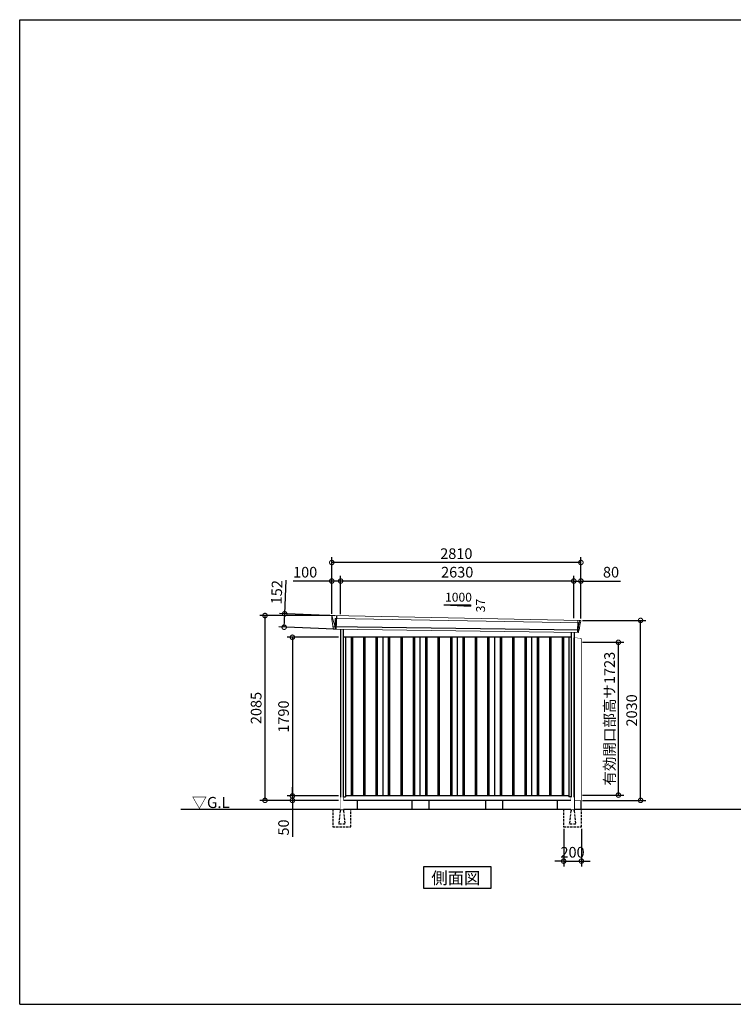
# Model space of a CAD drawing. Extents: x 220 to 16588, y -219 to 11106.
# Drawn here: x 220 to 8269, y 0 to 11106 of the extents above; entities that cross this region are included whole.
import ezdxf

# ---------------------------------------------------------------- set-up
doc = ezdxf.new("R2010")
doc.units = 0
doc.header["$LTSCALE"] = 20
doc.set_wipeout_variables(frame=1)
doc.header["$PDMODE"] = 3
doc.header["$PDSIZE"] = 2
doc.linetypes.add('HIDDEN', pattern=[0.375, 0.25, -0.125])
doc.layers.get('0').update_dxf_attribs({"linetype": 'CONTINUOUS'})
doc.layers.get('DEFPOINTS').update_dxf_attribs({"linetype": 'CONTINUOUS'})
for name, color, linetype in [('仕様書枠', 230, 'CONTINUOUS'), ('寸法', 4, 'CONTINUOUS'), ('破線', 2, 'HIDDEN'), ('細線', 5, 'CONTINUOUS'), ('部品1', 7, 'CONTINUOUS'), ('Ｇ．Ｌ', 30, 'CONTINUOUS')]:
    doc.layers.add(name, color=color, linetype=linetype)
doc.styles.get("Standard").update_dxf_attribs({"font": 'txt', "bigfont": 'bigfont.shx'})
doc.styles.add('STYLE1', font='isocp.shx', dxfattribs={"bigfont": 'bigfont.shx'})
doc.styles.add('STYLE2', font='txt')
doc.dimstyles.new('INABA_S40G', dxfattribs={"dimscale": 40, "dimtxt": 3, "dimasz": 2.5, "dimexe": 1.5, "dimexo": 0.5, "dimgap": 1, "dimtad": 3, "dimdec": 1, "dimdsep": 46, "dimtxsty": 'STYLE1', "dimblk1": 'DOTSMALL', "dimblk2": 'DOTSMALL', "dimsah": 1, "dimcen": 0, "dimclrt": 7, "dimadec": 0, "dimazin": 0, "dimtfac": 1, "dimtdec": 4, "dimtix": 1, "dimtmove": 0, "dimatfit": 3, "dimldrblk": 'DOTSMALL', "dimfxl": 1, "dimtolj": 1, "dimtzin": 0, "dimarcsym": 0})

# ---------------------------------------------------------------- blocks, each defined once
blk = doc.blocks.new('A$C3BC6330A')
at = {"layer": '部品1', "ltscale": 10}
for p, q in [((31, -6), (108, -15)), ((31, -1840), (31, -6)), ((108, -15), (108, -1840)), ((108, -1840), (31, -1840))]:
    blk.add_line(p, q, dxfattribs=at)
blk = doc.blocks.new('A$C2B383DC6')
at = {"layer": '部品1', "ltscale": 10}
blk.add_blockref('A$C3BC6330A', (-31, 1840), dxfattribs=at)
blk.add_wipeout([(0, 1834), (77, 1825), (77, 0), (0, 0)]).dxf.layer = '部品1'
blk = doc.blocks.new('_DOTSMALL')
at = {"color": 0, "linetype": 'ByBlock', "ltscale": 50, "const_width": 0.5}
blk.add_lwpolyline([(-0.0625, 0, 1), (0.0625, 0, 1)], format="xyb", close=True, dxfattribs=at)
blk = doc.blocks.new('*D19')
at = {"layer": 'DEFPOINTS', "color": 0, "ltscale": 10}
for p in [(6550, 4083), (6973, 4083), (6550, 2360)]:
    blk.add_point(p, dxfattribs=at)
at = {"layer": '寸法', "color": 0, "lineweight": -2, "ltscale": 10}
for p, q in [((6570, 4083), (7033, 4083)), ((6973, 2360), (6973, 4083)), ((6570, 2360), (7033, 2360))]:
    blk.add_line(p, q, dxfattribs=at)
at = {"layer": '寸法', "color": 0, "lineweight": -2, "ltscale": 10, "xscale": 100, "yscale": 100, "zscale": 100}
for p, rotation in [((6973, 4083), 90), ((6973, 2360), 270)]:
    blk.add_blockref('_DOTSMALL', p, dxfattribs=dict(at, rotation=rotation))
at = {"layer": '寸法', "color": 7, "ltscale": 10, "insert": (6873, 3221), "char_height": 120, "attachment_point": 5, "rotation": 90, "style": 'STYLE1'}
blk.add_mtext('\\A1;有効開口部高サ1723', dxfattribs=at)
blk = doc.blocks.new('A$C163C408F')
at = {"layer": '破線', "ltscale": 5}
for p, q in [((-117, 0), (-117, -200)), ((-34, 0), (-34, -16)), ((0, 0), (0, -16)), ((83, -200), (83, 0)), ((-37, -20), (-52, -166)), ((3, -20), (18, -166)), ((-117, -200), (83, -200)), ((-52, -168), (-52, -166)), ((18, -168), (-52, -168)), ((18, -168), (18, -166))]:
    blk.add_line(p, q, dxfattribs=at)
for centre, start, end in [((-32, -20), 107.7826, 174.3158), ((-2, -20), 5.6842, 72.2174)]:
    blk.add_arc(centre, 5, start, end, dxfattribs=at)
blk.add_wipeout([(-29, 136), (-5, 136), (-5, 136), (-4, 136), (-4, 136), (-3, 136), (-3, 136), (-2, 135), (-2, 135), (-2, 135), (-1, 134), (-1, 134), (-1, 134), (0, 133), (0, 133), (0, 132), (0, 132), (0, 131), (0, 0), (-34, 0), (-34, 131), (-34, 132), (-34, 132), (-34, 133), (-34, 133), (-33, 134), (-33, 134), (-33, 135), (-32, 135), (-32, 135), (-31, 136), (-31, 136), (-31, 136), (-30, 136), (-30, 136)]).dxf.layer = '部品1'
blk = doc.blocks.new('*D23')
at = {"layer": 'DEFPOINTS', "color": 0, "ltscale": 50}
for p in [(6356, 2000), (6556, 2000), (6556, 1615)]:
    blk.add_point(p, dxfattribs=at)
at = {"layer": '寸法', "color": 0, "lineweight": -2, "ltscale": 50}
for p, q in [((6356, 1980), (6356, 1555)), ((6556, 1980), (6556, 1555)), ((6356, 1615), (6256, 1615)), ((6356, 1615), (6556, 1615)), ((6556, 1615), (6656, 1615))]:
    blk.add_line(p, q, dxfattribs=at)
at = {"layer": '寸法', "color": 0, "lineweight": -2, "ltscale": 50, "xscale": 100, "yscale": 100, "zscale": 100}
blk.add_blockref('_DOTSMALL', (6356, 1615), dxfattribs=at)
at = {"layer": '寸法', "color": 0, "lineweight": -2, "ltscale": 50, "xscale": 100, "yscale": 100, "zscale": 100, "rotation": 180}
blk.add_blockref('_DOTSMALL', (6556, 1615), dxfattribs=at)
at = {"layer": '寸法', "color": 7, "ltscale": 50, "insert": (6456, 1715), "char_height": 120, "attachment_point": 5, "style": 'STYLE1'}
blk.add_mtext('\\A1;200', dxfattribs=at)
blk = doc.blocks.new('A$C22521C88')
at = {"layer": '細線', "linetype": 'Continuous', "lineweight": 15}
for p, q in [((-1410, 2170), (-1410, 2179)), ((-1403, 2144), (-1410, 2170)), ((-1380, 2068), (-1403, 2144)), ((-1378, 2152), (-1363, 2152)), ((-1375, 2068), (-1378, 2152)), ((-1363, 2152), (1378, 2102)), ((1362, 2132), (1357, 1994)), ((1378, 2127), (1375, 2104)), ((1378, 2127), (1379, 2131)), ((-1375, 2068), (-1380, 2068)), ((-1376, 2057), (-1380, 2068)), ((-1376, 2056), (-1376, 2057)), ((-1375, 2031), (-1375, 2056)), ((1361, 2016), (1359, 1997)), ((1361, 2016), (1361, 2019)), ((1374, 2100), (1364, 2019)), ((1374, 2100), (1374, 2102)), ((1375, 2102), (1375, 2104)), ((1378, 2102), (1389, 2102)), ((1359, 1994), (1359, 1997))]:
    blk.add_line(p, q, dxfattribs=at)
at = {"layer": '細線'}
for p, q in [((-1361, 2182), (-1367, 2031)), ((1374, 2019), (-1401, 2057)), ((-1197, 1940), (-1197, 150)), ((-1182, 1940), (-1182, 150)), ((-1057, 1940), (-1057, 150)), ((-1042, 1940), (-1042, 150)), ((-917, 1940), (-917, 150)), ((-902, 1940), (-902, 150)), ((-777, 1940), (-777, 150)), ((-762, 1940), (-762, 150)), ((-637, 1940), (-637, 150)), ((-622, 1940), (-622, 150)), ((-497, 1940), (-497, 150)), ((-482, 1940), (-482, 150)), ((-357, 1940), (-357, 150)), ((-342, 1940), (-342, 150)), ((-217, 1940), (-217, 150)), ((-202, 1940), (-202, 150)), ((-77, 1940), (-77, 150)), ((-62, 1940), (-62, 150)), ((63, 1940), (63, 150)), ((78, 1940), (78, 150)), ((203, 1940), (203, 150)), ((218, 1940), (218, 150)), ((343, 1940), (343, 150)), ((358, 1940), (358, 150)), ((483, 1940), (483, 150)), ((498, 1940), (498, 150)), ((623, 1940), (623, 150)), ((638, 1940), (638, 150)), ((763, 1940), (763, 150)), ((778, 1940), (778, 150)), ((903, 1940), (903, 150)), ((918, 1940), (918, 150)), ((1043, 1940), (1043, 150)), ((1058, 1940), (1058, 150)), ((1183, 1940), (1183, 150)), ((1198, 1940), (1198, 150))]:
    blk.add_line(p, q, dxfattribs=at)
at = {"layer": '細線', "linetype": 'Continuous', "lineweight": 15, "extrusion": (0, 0, -1)}
for centre, major_axis, ratio, start_param, end_param in [((-1410, 2180), (0.19, 5), 0.1, 4.624824, 6.283185), ((-1352, 1992), (-28.5, 76.2), 0.061347, 0.002385, 0.025705)]:
    blk.add_ellipse(centre, major_axis=major_axis, ratio=ratio, start_param=start_param, end_param=end_param, dxfattribs=at)
at = {"layer": '細線', "linetype": 'Continuous', "lineweight": 15}
blk.add_open_spline([(-1375, 2068), (-1375, 2068), (-1375, 2068), (-1375, 2068), (-1375, 2068), (-1375, 2068)], degree=3, knots=[0, 0, 0, 0, 0.585129, 0.949436, 1, 1, 1, 1], dxfattribs=at)
at = {"layer": '部品1', "linetype": 'Continuous', "lineweight": 15}
for p, q in [((-1415, 2180), (-1414, 2170)), ((-1414, 2170), (-1413, 2144)), ((-1413, 2144), (-1404, 2069)), ((1391, 2130), (-1410, 2185)), ((-1403, 2144), (-1403, 2144)), ((1392, 2103), (1395, 2127)), ((-1404, 2069), (-1404, 2058)), ((-1399, 2054), (-1398, 2035)), ((1365, 1994), (-1394, 2032)), ((1368, 1997), (1370, 2016)), ((1374, 2019), (1374, 2019)), ((1376, 2020), (1386, 2099)), ((1389, 2102), (1390, 2102))]:
    blk.add_line(p, q, dxfattribs=at)
at = {"layer": '部品1'}
for p, q in [((-1318, 2031), (-1318, 100)), ((-1287, 2030), (-1287, 100)), ((1287, 1940), (-1287, 1940)), ((-1260, 1940), (-1260, 141)), ((-840, 1940), (-840, 150)), ((-420, 1940), (-420, 150)), ((0, 1940), (0, 150)), ((420, 1940), (420, 150)), ((840, 1940), (840, 150)), ((1260, 1940), (1260, 141)), ((1287, 1995), (1287, 100)), ((1318, 1995), (1318, 100)), ((-1287, 141), (-1260, 141)), ((1260, 150), (-1260, 150)), ((1287, 141), (1260, 141)), ((1318, 100), (-1318, 100))]:
    blk.add_line(p, q, dxfattribs=at)
at = {"layer": '部品1', "linetype": 'Continuous', "lineweight": 15}
for centre, radius, start, end in [((-1410, 2180), 5, 87.7915, 182.8086), ((1383, 1918), 212, 87.6886, 87.8474), ((1392, 2127), 3, 352.7643, 87.7643), ((-1402, 2058), 1.5, 182.8086, 267.7915), ((-1391, 2339), 282, 267.7004, 267.8826), ((-1402, 2054), 3, 2.8086, 87.7915), ((-1394, 2035), 3.5, 182.8086, 267.7915), ((1373, 2016), 3, 87.7643, 172.7643), ((1375, 2020), 1.5, 267.7643, 352.7643), ((1389, 2099), 3, 87.7643, 172.7643), ((1390, 2103), 1.5, 267.7643, 352.7643), ((1365, 1997), 3, 267.7643, 352.7643)]:
    blk.add_arc(centre, radius, start, end, dxfattribs=at)
blk = doc.blocks.new('*D34')
at = {"layer": 'DEFPOINTS', "color": 0}
for p in [(3837, 4140), (3296, 2350), (3837, 2350)]:
    blk.add_point(p, dxfattribs=at)
at = {"layer": '寸法', "color": 0, "lineweight": -2}
for p, q in [((3817, 4140), (3236, 4140)), ((3296, 4140), (3296, 2350)), ((3817, 2350), (3236, 2350))]:
    blk.add_line(p, q, dxfattribs=at)
at = {"layer": '寸法', "color": 0, "lineweight": -2, "xscale": 100, "yscale": 100, "zscale": 100}
for p, rotation in [((3296, 4140), 90), ((3296, 2350), 270)]:
    blk.add_blockref('_DOTSMALL', p, dxfattribs=dict(at, rotation=rotation))
at = {"layer": '寸法', "color": 7, "insert": (3196, 3245), "char_height": 120, "attachment_point": 5, "rotation": 90, "style": 'STYLE1'}
blk.add_mtext('\\A1;1790', dxfattribs=at)
blk = doc.blocks.new('*D35')
at = {"layer": 'DEFPOINTS', "color": 0}
for p in [(6550, 4330), (7223, 4330), (6549, 2300)]:
    blk.add_point(p, dxfattribs=at)
at = {"layer": '寸法', "color": 0, "lineweight": -2}
for p, q in [((6570, 4330), (7283, 4330)), ((7223, 2300), (7223, 4330)), ((6569, 2300), (7283, 2300))]:
    blk.add_line(p, q, dxfattribs=at)
at = {"layer": '寸法', "color": 0, "lineweight": -2, "xscale": 100, "yscale": 100, "zscale": 100}
for p, rotation in [((7223, 4330), 90), ((7223, 2300), 270)]:
    blk.add_blockref('_DOTSMALL', p, dxfattribs=dict(at, rotation=rotation))
at = {"layer": '寸法', "color": 7, "insert": (7123, 3315), "char_height": 120, "attachment_point": 5, "rotation": 90, "style": 'STYLE1'}
blk.add_mtext('\\A1;2030', dxfattribs=at)
blk = doc.blocks.new('*D36')
at = {"layer": 'DEFPOINTS', "color": 0, "ltscale": 50}
for p in [(3840, 4774), (3840, 4380), (6470, 4334)]:
    blk.add_point(p, dxfattribs=at)
at = {"layer": '寸法', "color": 0, "lineweight": -2, "ltscale": 50}
for p, q in [((3840, 4400), (3840, 4834)), ((6470, 4354), (6470, 4834)), ((6470, 4774), (3840, 4774))]:
    blk.add_line(p, q, dxfattribs=at)
at = {"layer": '寸法', "color": 0, "lineweight": -2, "ltscale": 50, "xscale": 100, "yscale": 100, "zscale": 100, "rotation": 180}
blk.add_blockref('_DOTSMALL', (3840, 4774), dxfattribs=at)
at = {"layer": '寸法', "color": 0, "lineweight": -2, "ltscale": 50, "xscale": 100, "yscale": 100, "zscale": 100}
blk.add_blockref('_DOTSMALL', (6470, 4774), dxfattribs=at)
at = {"layer": '寸法', "color": 7, "ltscale": 50, "insert": (5155, 4874), "char_height": 120, "attachment_point": 5, "style": 'STYLE1'}
blk.add_mtext('\\A1;2630', dxfattribs=at)
blk = doc.blocks.new('*D37')
at = {"layer": 'DEFPOINTS', "color": 0, "linetype": 'ByBlock', "ltscale": 50}
for p in [(3740, 4774), (3740, 4385), (3840, 4380)]:
    blk.add_point(p, dxfattribs=at)
at = {"layer": '寸法', "color": 0, "linetype": 'ByBlock', "lineweight": -2, "ltscale": 50}
for p, q in [((3740, 4405), (3740, 4834)), ((3840, 4400), (3840, 4834)), ((3740, 4774), (3304, 4774)), ((3840, 4774), (3740, 4774))]:
    blk.add_line(p, q, dxfattribs=at)
at = {"layer": '寸法', "color": 0, "linetype": 'ByBlock', "lineweight": -2, "ltscale": 50, "xscale": 100, "yscale": 100, "zscale": 100, "rotation": 180}
blk.add_blockref('_DOTSMALL', (3740, 4774), dxfattribs=at)
at = {"layer": '寸法', "color": 0, "linetype": 'ByBlock', "lineweight": -2, "ltscale": 50, "xscale": 100, "yscale": 100, "zscale": 100}
blk.add_blockref('_DOTSMALL', (3840, 4774), dxfattribs=at)
at = {"layer": '寸法', "color": 7, "linetype": 'ByBlock', "ltscale": 50, "insert": (3440, 4874), "char_height": 120, "attachment_point": 5, "style": 'STYLE1'}
blk.add_mtext('\\A1;100', dxfattribs=at)
blk = doc.blocks.new('*D38')
at = {"layer": 'DEFPOINTS', "color": 0, "linetype": 'ByBlock', "ltscale": 50}
for p in [(3740, 4983), (3740, 4385), (6550, 4330)]:
    blk.add_point(p, dxfattribs=at)
at = {"layer": '寸法', "color": 0, "linetype": 'ByBlock', "lineweight": -2, "ltscale": 50}
for p, q in [((3740, 4405), (3740, 5043)), ((6550, 4350), (6550, 5043)), ((6550, 4983), (3740, 4983))]:
    blk.add_line(p, q, dxfattribs=at)
at = {"layer": '寸法', "color": 0, "linetype": 'ByBlock', "lineweight": -2, "ltscale": 50, "xscale": 100, "yscale": 100, "zscale": 100, "rotation": 180}
blk.add_blockref('_DOTSMALL', (3740, 4983), dxfattribs=at)
at = {"layer": '寸法', "color": 0, "linetype": 'ByBlock', "lineweight": -2, "ltscale": 50, "xscale": 100, "yscale": 100, "zscale": 100}
blk.add_blockref('_DOTSMALL', (6550, 4983), dxfattribs=at)
at = {"layer": '寸法', "color": 7, "linetype": 'ByBlock', "ltscale": 50, "insert": (5145, 5083), "char_height": 120, "attachment_point": 5, "style": 'STYLE1'}
blk.add_mtext('\\A1;2810', dxfattribs=at)
blk = doc.blocks.new('*D39')
at = {"layer": 'DEFPOINTS', "color": 0}
for p in [(3209, 4405), (3793, 4382), (3787, 4231)]:
    blk.add_point(p, dxfattribs=at)
at = {"layer": '寸法', "color": 0, "lineweight": -2}
for p, q in [((3209, 4405), (3224, 4784)), ((3773, 4383), (3149, 4407)), ((3203, 4253), (3209, 4405)), ((3767, 4232), (3143, 4256))]:
    blk.add_line(p, q, dxfattribs=at)
at = {"layer": '寸法', "color": 0, "lineweight": -2, "xscale": 100, "yscale": 100, "zscale": 100}
for p, rotation in [((3209, 4405), 87.79151649929497), ((3203, 4253), 267.791516499295)]:
    blk.add_blockref('_DOTSMALL', p, dxfattribs=dict(at, rotation=rotation))
at = {"layer": '寸法', "color": 7, "insert": (3119, 4648), "char_height": 120, "attachment_point": 5, "rotation": 87.7915, "style": 'STYLE1'}
blk.add_mtext('\\A1;152', dxfattribs=at)
blk = doc.blocks.new('*D40')
at = {"layer": 'DEFPOINTS', "color": 0, "ltscale": 50}
for p in [(6550, 4774), (6470, 4334), (6550, 4330)]:
    blk.add_point(p, dxfattribs=at)
at = {"layer": '寸法', "color": 0, "lineweight": -2, "ltscale": 50}
for p, q in [((6470, 4354), (6470, 4834)), ((6550, 4350), (6550, 4834)), ((6470, 4774), (6550, 4774)), ((6550, 4774), (6996, 4774))]:
    blk.add_line(p, q, dxfattribs=at)
at = {"layer": '寸法', "color": 0, "lineweight": -2, "ltscale": 50, "xscale": 100, "yscale": 100, "zscale": 100, "rotation": 180}
blk.add_blockref('_DOTSMALL', (6470, 4774), dxfattribs=at)
at = {"layer": '寸法', "color": 0, "lineweight": -2, "ltscale": 50, "xscale": 100, "yscale": 100, "zscale": 100}
blk.add_blockref('_DOTSMALL', (6550, 4774), dxfattribs=at)
at = {"layer": '寸法', "color": 7, "ltscale": 50, "insert": (6890, 4874), "char_height": 120, "attachment_point": 5, "style": 'STYLE1'}
blk.add_mtext('\\A1;80', dxfattribs=at)
blk = doc.blocks.new('*D41')
at = {"layer": 'DEFPOINTS', "color": 0}
for p in [(2987, 4385), (3740, 4385), (3837, 2300)]:
    blk.add_point(p, dxfattribs=at)
at = {"layer": '寸法', "color": 0, "lineweight": -2}
for p, q in [((3720, 4385), (2927, 4385)), ((2987, 2300), (2987, 4385)), ((3817, 2300), (2927, 2300))]:
    blk.add_line(p, q, dxfattribs=at)
at = {"layer": '寸法', "color": 0, "lineweight": -2, "xscale": 100, "yscale": 100, "zscale": 100}
for p, rotation in [((2987, 4385), 90), ((2987, 2300), 270)]:
    blk.add_blockref('_DOTSMALL', p, dxfattribs=dict(at, rotation=rotation))
at = {"layer": '寸法', "color": 7, "insert": (2887, 3342), "char_height": 120, "attachment_point": 5, "rotation": 90, "style": 'STYLE1'}
blk.add_mtext('\\A1;2085', dxfattribs=at)
blk = doc.blocks.new('*D42')
at = {"layer": 'DEFPOINTS', "color": 0}
for p in [(3837, 2350), (3296, 2300), (3837, 2300)]:
    blk.add_point(p, dxfattribs=at)
at = {"layer": '寸法', "color": 0, "lineweight": -2}
for p, q in [((3296, 2350), (3296, 2450)), ((3817, 2350), (3236, 2350)), ((3296, 2350), (3296, 2300)), ((3817, 2300), (3236, 2300)), ((3296, 2300), (3296, 1888))]:
    blk.add_line(p, q, dxfattribs=at)
at = {"layer": '寸法', "color": 0, "lineweight": -2, "xscale": 100, "yscale": 100, "zscale": 100}
for p, rotation in [((3296, 2350), 270), ((3296, 2300), 90)]:
    blk.add_blockref('_DOTSMALL', p, dxfattribs=dict(at, rotation=rotation))
at = {"layer": '寸法', "color": 7, "insert": (3196, 1994), "char_height": 120, "attachment_point": 5, "rotation": 90, "style": 'STYLE1'}
blk.add_mtext('\\A1;50', dxfattribs=at)

msp = doc.modelspace()

# ---------------------------------------------------------------- linework, layer by layer
at = {"layer": '仕様書枠', "ltscale": 50}
for p, q in [((220, 11105.6), (16307.2, 11105.6)), ((220, 0), (220, 11105.6)), ((220, 0), (16307.2, 0))]:
    msp.add_line(p, q, dxfattribs=at)
at = {"layer": '部品1', "ltscale": 50}
for p, q in [((5004.74597214, 4505.87880935), (5304.74597214, 4505.87880935)), ((5304.74597214, 4505.87880935), (5304.74597214, 4490.34482877))]:
    msp.add_line(p, q, dxfattribs=at)
at = {"layer": '部品1'}
msp.add_line((5004.74597214, 4505.87880935), (5304.74597214, 4490.34482877), dxfattribs=at)
at = {"layer": '部品1', "ltscale": 10}
for p, q in [((3836.74597214, 2300), (3836.74597214, 2200)), ((4026.74597214, 2300), (4026.74597214, 2200)), ((4643.74597214, 2300), (4643.74597214, 2200)), ((4833.74597214, 2300), (4833.74597214, 2200)), ((5475.74597214, 2300), (5475.74597214, 2200)), ((5665.74597214, 2300), (5665.74597214, 2200)), ((6282.74597214, 2300), (6282.74597214, 2200))]:
    msp.add_line(p, q, dxfattribs=at)
at = {"layer": '部品1'}
msp.add_lwpolyline([(4773.01063902, 1550), (4773.01063902, 1310.10767845), (5536.48130525, 1310.10767845), (5536.48130525, 1550)], close=True, dxfattribs=at)
at = {"layer": 'Ｇ．Ｌ'}
msp.add_line((2036.39684576, 2200), (13658.39674614, 2200), dxfattribs=at)

# ---------------------------------------------------------------- block references
at = {"layer": '部品1', "ltscale": 10}
msp.add_blockref('A$C2B383DC6', (6472.74593232, 2299.99872807), dxfattribs=at)

# ---------------------------------------------------------------- texts
at = {"layer": '部品1', "ltscale": 50}
msp.add_text('1000', height=100, dxfattribs=at).set_placement((5018.01380736, 4541.7628315))
msp.add_text('37', height=100, rotation=90, dxfattribs=at).set_placement((5468.6740124, 4421.3092527))
at = {"layer": '部品1', "style": 'STYLE2'}
for s, height, p in [('▽G.L', 125, (2161.57761524, 2213.95372804)), ('側面図', 135, (4863.53604276, 1357.10647078))]:
    msp.add_text(s, height=height, dxfattribs=at).set_placement(p)

# ---------------------------------------------------------------- dimensions: what is measured, and where the dimension line sits
at = {"layer": '寸法', "linetype": 'ByBlock', "ltscale": 50}
for base, p1, picture, middle in [((3739.74597214, 4983.26199825), (6549.74597214, 4330.01067025), '*D38', (5144.74597214, 4983.26199825)), ((3739.74597214, 4773.66812383), (3839.74597214, 4380.16922361), '*D37', (3439.74597214, 4773.66812383))]:
    dim = msp.add_linear_dim(base=base, p1=p1, p2=(3739.74597214, 4385), dimstyle='INABA_S40G', override={"dimtdec": 1, "dimtix": 0}, dxfattribs=at)
    dim.commit()
    dim.dimension.update_dxf_attribs({"geometry": picture, "text_midpoint": middle, "dimtype": 160})
at = {"layer": '寸法', "ltscale": 50}
for base, p2, picture, middle in [((3839.74597214, 4773.66812383), (3839.74597214, 4380.16922361), '*D36', (5154.74597214, 4773.66812383)), ((6549.74597214, 4773.66812383), (6549.74597214, 4330.01067025), '*D40', (6889.74597214, 4773.66812383))]:
    dim = msp.add_linear_dim(base=base, p1=(6469.74597214, 4333.90648019), p2=p2, dimstyle='INABA_S40G', override={"dimtdec": 1, "dimtix": 0}, dxfattribs=at)
    dim.commit()
    dim.dimension.update_dxf_attribs({"geometry": picture, "text_midpoint": middle, "dimtype": 160})
at = {"layer": '寸法'}
dim = msp.add_aligned_dim(p1=(3787.44691212, 4230.91403122), p2=(3793.29009437, 4382.43151451), distance=584.505382, dimstyle='INABA_S40G', override={"dimdec": 0, "dimtdec": 1, "dimtix": 0}, dxfattribs=at)
dim.commit()
dim.dimension.update_dxf_attribs({"geometry": '*D39', "text_midpoint": (3118.51465169, 4648.23547885)})
for base, p1, p2, override, picture, middle in [((2986.7459721381, 4385), (3836.7459721381, 2300), (3739.7459721373, 4385), {"dimdec": 8, "dimtdec": 1, "dimtix": 0}, '*D41', (2886.7341611145, 3342.5)), ((3295.99581977, 2350), (3836.74597214, 4140), (3836.74597214, 2350), {"dimtdec": 1, "dimtix": 0}, '*D34', (3195.99581977, 3245))]:
    dim = msp.add_linear_dim(base=base, p1=p1, p2=p2, angle=90, dimstyle='INABA_S40G', override=override, dxfattribs=at)
    dim.commit()
    dim.dimension.update_dxf_attribs({"geometry": picture, "text_midpoint": middle})
at = {"layer": '寸法', "ltscale": 50}
dim = msp.add_linear_dim(base=(6555.74597214, 1614.60804147), p1=(6355.74597214, 1999.99872515), p2=(6555.74597214, 1999.99872515), dimstyle='INABA_S40G', dxfattribs=at)
dim.commit()
dim.dimension.update_dxf_attribs({"geometry": '*D23', "text_midpoint": (6455.74597214, 1714.6198525)})

# ---------------------------------------------------------------- next in the draw order: linework, layer by layer
at = {"layer": '部品1', "ltscale": 10}
for p, q in [((6472.74597214, 2300), (6472.74597214, 2200)), ((6549.84597214, 2299.99872515), (6549.84597214, 2199.99872515))]:
    msp.add_line(p, q, dxfattribs=at)

# ---------------------------------------------------------------- next in the draw order: block references
at = {"layer": '寸法', "ltscale": 50}
msp.add_blockref('A$C22521C88', (5154.74597214, 2200), dxfattribs=at)

# ---------------------------------------------------------------- next in the draw order: dimensions: what is measured, and where the dimension line sits
at = {"layer": '寸法'}
dim = msp.add_linear_dim(base=(7222.74597214, 4330.01067025), p1=(6549.22793607, 2299.99872515), p2=(6549.74597214, 4330.01067025), angle=90, dimstyle='INABA_S40G', override={"dimtdec": 1, "dimtix": 0}, dxfattribs=at)
dim.commit()
dim.dimension.update_dxf_attribs({"geometry": '*D35', "text_midpoint": (7122.73416111, 3315.0046977)})
at = {"layer": '寸法', "ltscale": 10}
dim = msp.add_linear_dim(base=(6972.745972138, 4082.9987251528), p1=(6549.845972138, 2359.9987251528), p2=(6549.845972138, 4082.9987251528), angle=90, text='有効開口部高サ<>', dimstyle='INABA_S40G', override={"dimdec": 8, "dimadec": 8, "dimtdec": 8, "dimtix": 0}, dxfattribs=at)
dim.commit()
dim.dimension.update_dxf_attribs({"geometry": '*D19', "text_midpoint": (6872.7341611144, 3221.4987251528)})

# ---------------------------------------------------------------- next in the draw order: block references
at = {"layer": '部品1', "ltscale": 50}
for p in [(3870.74597214, 2199.99926686), (6472.74597214, 2200)]:
    msp.add_blockref('A$C163C408F', p, dxfattribs=at)

# ---------------------------------------------------------------- next in the draw order: dimensions: what is measured, and where the dimension line sits
at = {"layer": '寸法'}
dim = msp.add_linear_dim(base=(3295.99581977, 2300), p1=(3836.74597214, 2350), p2=(3836.74597214, 2300), angle=90, dimstyle='INABA_S40G', override={"dimtdec": 1, "dimtix": 0}, dxfattribs=at)
dim.commit()
dim.dimension.update_dxf_attribs({"geometry": '*D42', "text_midpoint": (3195.99581977, 1993.95275591)})

doc.saveas('drawing.dxf')
